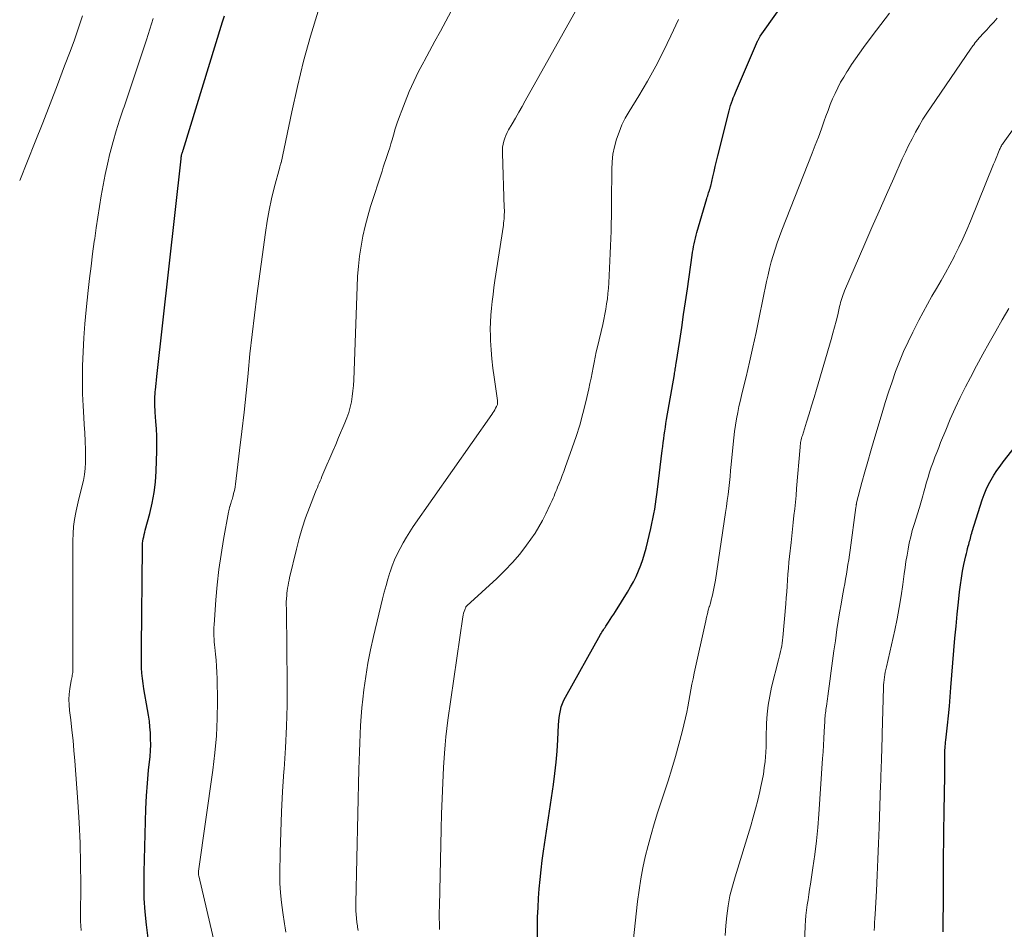
# Model space of a CAD drawing. Units: feet. Extents: x 1945000 to 1950001, y 565000 to 570001.
# Drawn here: x 1945000 to 1945158, y 565459 to 565606 of the extents above; entities that cross this region are included whole.
import ezdxf

# ---------------------------------------------------------------- set-up
doc = ezdxf.new("R2010")
doc.units = ezdxf.units.FT
doc.header["$LTSCALE"] = 100
doc.header["$MEASUREMENT"] = 0
doc.layers.add('CONTOUR INDEX', color=32, linetype='Continuous', lineweight=25)
doc.layers.add('CONTOUR INTERMEDIATE', color=40, linetype='Continuous', lineweight=15)

msp = doc.modelspace()

# ---------------------------------------------------------------- linework, layer by layer
at = {"layer": 'CONTOUR INDEX', "flags": 128}
for points, elevation in [([(1945083.29, 565450.97), (1945083.35, 565459.51), (1945083.37, 565461.03), (1945083.43, 565462.55), (1945083.51, 565464.07), (1945083.62, 565465.59), (1945083.76, 565467.11), (1945083.92, 565468.62), (1945084.11, 565470.13), (1945084.32, 565471.64), (1945085.91, 565482.38), (1945086.15, 565484.17), (1945086.35, 565485.97), (1945086.5, 565487.77), (1945086.62, 565489.57), (1945086.74, 565492.02), (1945086.78, 565492.6), (1945086.84, 565493.17), (1945086.93, 565493.75), (1945087.03, 565494.32), (1945087.18, 565494.87), (1945087.36, 565495.42), (1945087.59, 565495.95), (1945087.84, 565496.46), (1945093.51, 565506.54), (1945093.62, 565506.73), (1945093.73, 565506.92), (1945093.85, 565507.11), (1945093.97, 565507.3), (1945094.1, 565507.49), (1945094.22, 565507.68), (1945094.35, 565507.87), (1945094.47, 565508.05), (1945094.78, 565508.52), (1945095.06, 565508.95), (1945095.34, 565509.37), (1945095.61, 565509.8), (1945095.88, 565510.23), (1945097.85, 565513.36), (1945098.34, 565514.2), (1945098.81, 565515.04), (1945099.23, 565515.91), (1945099.63, 565516.8), (1945099.98, 565517.7), (1945100.31, 565518.61), (1945100.59, 565519.53), (1945100.84, 565520.47), (1945101.6, 565523.62), (1945101.77, 565524.4), (1945101.94, 565525.18), (1945102.09, 565525.96), (1945102.23, 565526.75), (1945102.35, 565527.53), (1945102.47, 565528.32), (1945102.57, 565529.11), (1945102.68, 565529.9), (1945103.44, 565536.2), (1945103.52, 565536.83), (1945103.59, 565537.45), (1945103.67, 565538.07), (1945103.76, 565538.69), (1945103.84, 565539.31), (1945103.93, 565539.93), (1945104.03, 565540.55), (1945104.13, 565541.17), (1945105.38, 565548.43), (1945105.42, 565548.64), (1945105.46, 565548.86), (1945105.49, 565549.08), (1945105.53, 565549.3), (1945105.57, 565549.52), (1945105.61, 565549.74), (1945105.64, 565549.96), (1945105.68, 565550.18), (1945106.25, 565553.9), (1945106.56, 565555.98), (1945106.87, 565558.06), (1945107.18, 565560.14), (1945107.48, 565562.22), (1945108.25, 565567.64), (1945108.32, 565568.1), (1945108.39, 565568.56), (1945108.47, 565569.02), (1945108.56, 565569.48), (1945108.65, 565569.93), (1945108.76, 565570.39), (1945108.88, 565570.84), (1945109, 565571.29), (1945110.6, 565576.74), (1945110.67, 565576.98), (1945110.74, 565577.22), (1945110.82, 565577.46), (1945110.9, 565577.69), (1945110.99, 565577.96), (1945111.02, 565578.06), (1945111.06, 565578.16), (1945111.09, 565578.26), (1945111.12, 565578.36), (1945111.15, 565578.47), (1945111.18, 565578.57), (1945111.21, 565578.67), (1945111.23, 565578.77), (1945111.58, 565580.25), (1945111.77, 565581.1), (1945111.97, 565581.94), (1945112.18, 565582.78), (1945112.38, 565583.62), (1945114.18, 565590.87), (1945114.3, 565591.3), (1945114.42, 565591.73), (1945114.56, 565592.16), (1945114.71, 565592.58), (1945114.87, 565592.99), (1945115.04, 565593.41), (1945115.21, 565593.82), (1945115.38, 565594.23), (1945118.78, 565602.08), (1945118.82, 565602.19), (1945118.87, 565602.29), (1945118.92, 565602.39), (1945118.97, 565602.5), (1945119.02, 565602.6), (1945119.07, 565602.7), (1945119.13, 565602.79), (1945119.2, 565602.89), (1945124.48, 565610.45)], 960), ([(1945020.66, 565457.65), (1945020.4, 565459.77), (1945020.19, 565461.89), (1945020.05, 565464.02), (1945020.01, 565466.15), (1945020.02, 565468.29), (1945020.24, 565476.43), (1945020.32, 565478.49), (1945020.43, 565480.56), (1945020.58, 565482.62), (1945020.76, 565484.68), (1945020.98, 565486.89), (1945021.05, 565487.84), (1945021.09, 565488.79), (1945021.08, 565489.74), (1945021.05, 565490.7), (1945020.97, 565491.65), (1945020.87, 565492.6), (1945020.74, 565493.54), (1945020.59, 565494.49), (1945019.99, 565497.82), (1945019.86, 565498.65), (1945019.75, 565499.48), (1945019.68, 565500.32), (1945019.63, 565501.15), (1945019.61, 565501.99), (1945019.6, 565502.84), (1945019.59, 565503.68), (1945019.59, 565504.52), (1945019.75, 565520.52), (1945019.76, 565520.88), (1945019.79, 565521.24), (1945019.83, 565521.59), (1945019.89, 565521.95), (1945019.96, 565522.3), (1945020.04, 565522.65), (1945020.13, 565523), (1945020.22, 565523.35), (1945020.94, 565526.01), (1945021.34, 565527.69), (1945021.65, 565529.39), (1945021.85, 565531.1), (1945021.96, 565532.83), (1945022.05, 565536.12), (1945022.06, 565537.3), (1945022.05, 565538.48), (1945022, 565539.65), (1945021.93, 565540.83), (1945021.81, 565542.35), (1945021.78, 565542.76), (1945021.76, 565543.18), (1945021.75, 565543.6), (1945021.74, 565544.01), (1945021.75, 565544.43), (1945021.77, 565544.85), (1945021.79, 565545.26), (1945021.83, 565545.68), (1945021.85, 565545.92), (1945021.9, 565546.46), (1945021.96, 565546.99), (1945022.02, 565547.53), (1945022.08, 565548.07), (1945025.97, 565583.15), (1945025.98, 565583.23), (1945025.99, 565583.31), (1945026, 565583.39), (1945026.01, 565583.47), (1945026.02, 565583.55), (1945026.04, 565583.63), (1945026.05, 565583.71), (1945026.07, 565583.79), (1945026.1, 565583.88), (1945026.12, 565583.97), (1945026.14, 565584.05), (1945026.17, 565584.13), (1945026.18, 565584.16), (1945026.21, 565584.25), (1945026.24, 565584.35), (1945026.26, 565584.44), (1945026.29, 565584.54), (1945032.66, 565605.19), (1945032.97, 565606.2)], 940), ([(1945148.63, 565458.64), (1945148.67, 565460.75), (1945148.69, 565462.86), (1945148.71, 565464.97), (1945148.71, 565466.77), (1945148.72, 565467.98), (1945148.72, 565469.19), (1945148.72, 565470.41), (1945148.72, 565471.62), (1945148.73, 565472.69), (1945148.73, 565473.37), (1945148.74, 565474.04), (1945148.75, 565474.71), (1945148.76, 565475.38), (1945148.78, 565476.05), (1945148.79, 565476.72), (1945148.8, 565477.4), (1945148.81, 565478.07), (1945148.89, 565483.78), (1945148.9, 565484.42), (1945148.9, 565485.06), (1945148.91, 565485.7), (1945148.91, 565486.35), (1945148.91, 565486.99), (1945148.91, 565487.31), (1945148.92, 565487.63), (1945148.93, 565487.95), (1945148.95, 565488.26), (1945148.97, 565488.58), (1945149, 565488.9), (1945149.03, 565489.22), (1945149.06, 565489.53), (1945149.32, 565491.94), (1945149.48, 565493.46), (1945149.64, 565494.98), (1945149.77, 565496.5), (1945149.9, 565498.02), (1945150.38, 565503.99), (1945150.55, 565505.94), (1945150.72, 565507.88), (1945150.91, 565509.82), (1945151.11, 565511.76), (1945151.28, 565513.43), (1945151.42, 565514.53), (1945151.58, 565515.63), (1945151.78, 565516.73), (1945152, 565517.82), (1945152.31, 565519.21), (1945152.4, 565519.6), (1945152.49, 565520), (1945152.59, 565520.39), (1945152.69, 565520.77), (1945152.76, 565521.03), (1945152.83, 565521.29), (1945152.9, 565521.55), (1945152.97, 565521.81), (1945153.03, 565522.07), (1945153.1, 565522.33), (1945153.16, 565522.59), (1945153.24, 565522.85), (1945153.32, 565523.11), (1945154.93, 565528.25), (1945155.22, 565529.08), (1945155.55, 565529.89), (1945155.93, 565530.68), (1945156.35, 565531.45), (1945156.81, 565532.2), (1945157.29, 565532.94), (1945157.8, 565533.65), (1945158.32, 565534.36), (1945161.7, 565538.65)], 980)]:
    msp.add_lwpolyline(points, dxfattribs=dict(at, elevation=elevation))
at = {"layer": 'CONTOUR INTERMEDIATE', "flags": 128}
for points, elevation in [([(1945042.82, 565458.63), (1945042.72, 565459.29), (1945042.62, 565459.96), (1945042.33, 565461.78), (1945042.13, 565463.36), (1945041.97, 565464.94), (1945041.9, 565466.52), (1945041.89, 565468.11), (1945041.93, 565471.46), (1945042.01, 565474.72), (1945042.13, 565477.98), (1945042.31, 565481.24), (1945042.53, 565484.5), (1945042.56, 565484.86), (1945042.79, 565488.3), (1945042.95, 565491.74), (1945043.03, 565495.18), (1945043.04, 565498.63), (1945042.96, 565510.23), (1945042.95, 565510.4), (1945042.95, 565510.57), (1945042.94, 565510.74), (1945042.93, 565510.91), (1945042.91, 565511.09), (1945042.91, 565511.17), (1945042.9, 565511.24), (1945042.9, 565511.32), (1945042.89, 565511.4), (1945042.89, 565511.47), (1945042.89, 565511.55), (1945042.9, 565511.62), (1945042.9, 565511.7), (1945042.95, 565512.37), (1945042.98, 565512.78), (1945043.02, 565513.18), (1945043.07, 565513.59), (1945043.13, 565514), (1945043.13, 565514.02), (1945043.2, 565514.44), (1945043.27, 565514.86), (1945043.36, 565515.27), (1945043.45, 565515.69), (1945044.55, 565520.3), (1945044.99, 565522), (1945045.47, 565523.67), (1945046.03, 565525.33), (1945046.63, 565526.98), (1945047.62, 565529.53), (1945047.76, 565529.88), (1945047.91, 565530.24), (1945048.05, 565530.59), (1945048.2, 565530.94), (1945048.36, 565531.29), (1945048.51, 565531.64), (1945048.66, 565531.99), (1945048.81, 565532.35), (1945049.45, 565533.85), (1945049.92, 565534.96), (1945050.39, 565536.06), (1945050.87, 565537.16), (1945051.34, 565538.27), (1945052.36, 565540.64), (1945052.68, 565541.46), (1945052.96, 565542.3), (1945053.19, 565543.15), (1945053.39, 565544.02), (1945053.53, 565544.89), (1945053.65, 565545.77), (1945053.73, 565546.65), (1945053.78, 565547.54), (1945054.3, 565562.56), (1945054.39, 565564.2), (1945054.52, 565565.84), (1945054.72, 565567.47), (1945054.95, 565569.1), (1945055.25, 565570.71), (1945055.6, 565572.31), (1945056.02, 565573.9), (1945056.49, 565575.47), (1945058.33, 565581.19), (1945058.53, 565581.81), (1945058.74, 565582.44), (1945058.94, 565583.07), (1945059.15, 565583.69), (1945059.36, 565584.32), (1945059.56, 565584.95), (1945059.75, 565585.58), (1945059.94, 565586.21), (1945060.16, 565586.97), (1945060.46, 565587.97), (1945060.78, 565588.97), (1945061.13, 565589.97), (1945061.5, 565590.95), (1945062.03, 565592.32), (1945062.71, 565593.97), (1945063.43, 565595.6), (1945064.21, 565597.2), (1945065.03, 565598.78), (1945065.09, 565598.87), (1945065.97, 565600.49), (1945066.84, 565602.1), (1945067.72, 565603.72), (1945068.59, 565605.34), (1945078.53, 565623.94)], 948), ([(1945054.46, 565458.89), (1945054.42, 565459.14), (1945054.38, 565459.4), (1945054.35, 565459.65), (1945054.31, 565459.91), (1945054.28, 565460.16), (1945054.2, 565460.85), (1945054.14, 565461.45), (1945054.1, 565462.05), (1945054.08, 565462.66), (1945054.09, 565463.26), (1945054.6, 565484.84), (1945054.64, 565486.26), (1945054.68, 565487.67), (1945054.74, 565489.08), (1945054.79, 565490.5), (1945054.87, 565491.91), (1945054.97, 565493.32), (1945055.09, 565494.73), (1945055.24, 565496.13), (1945055.41, 565497.65), (1945055.69, 565499.8), (1945056.03, 565501.95), (1945056.45, 565504.08), (1945056.93, 565506.2), (1945058.42, 565512.29), (1945058.69, 565513.35), (1945058.98, 565514.41), (1945059.28, 565515.46), (1945059.6, 565516.51), (1945059.64, 565516.63), (1945059.97, 565517.6), (1945060.34, 565518.56), (1945060.76, 565519.5), (1945061.22, 565520.42), (1945061.72, 565521.31), (1945062.24, 565522.2), (1945062.79, 565523.07), (1945063.36, 565523.92), (1945075.99, 565541.99), (1945076.15, 565542.23), (1945076.31, 565542.47), (1945076.46, 565542.72), (1945076.6, 565542.97), (1945076.75, 565543.25), (1945076.8, 565543.36), (1945076.85, 565543.48), (1945076.89, 565543.6), (1945076.91, 565543.73), (1945076.93, 565543.86), (1945076.93, 565543.99), (1945076.93, 565544.12), (1945076.91, 565544.25), (1945076.35, 565547.97), (1945076.15, 565549.44), (1945075.99, 565550.92), (1945075.87, 565552.4), (1945075.79, 565553.88), (1945075.76, 565554.62), (1945075.74, 565555.74), (1945075.76, 565556.86), (1945075.82, 565557.97), (1945075.92, 565559.09), (1945076.05, 565560.2), (1945076.19, 565561.31), (1945076.34, 565562.43), (1945076.5, 565563.54), (1945077.86, 565572.46), (1945077.9, 565572.81), (1945077.94, 565573.16), (1945077.98, 565573.5), (1945078, 565573.85), (1945078.01, 565574.2), (1945078.02, 565574.55), (1945078.02, 565574.9), (1945078.01, 565575.25), (1945077.7, 565584.05), (1945077.71, 565584.54), (1945077.74, 565585.03), (1945077.82, 565585.51), (1945077.93, 565585.99), (1945078.08, 565586.47), (1945078.25, 565586.93), (1945078.46, 565587.37), (1945078.69, 565587.81), (1945079.27, 565588.8), (1945079.81, 565589.72), (1945080.34, 565590.65), (1945080.87, 565591.58), (1945081.39, 565592.52), (1945091.38, 565610.4)], 952), ([(1945031.41, 565456.64), (1945028.81, 565467.7), (1945028.79, 565467.79), (1945028.77, 565467.88), (1945028.76, 565467.97), (1945028.76, 565468.06), (1945028.76, 565468.15), (1945028.76, 565468.25), (1945028.77, 565468.34), (1945028.78, 565468.43), (1945031.09, 565484.68), (1945031.42, 565487.46), (1945031.66, 565490.24), (1945031.78, 565493.03), (1945031.82, 565495.83), (1945031.78, 565499.47), (1945031.75, 565500.45), (1945031.7, 565501.44), (1945031.63, 565502.42), (1945031.53, 565503.4), (1945031.4, 565504.45), (1945031.35, 565504.9), (1945031.31, 565505.36), (1945031.28, 565505.82), (1945031.26, 565506.27), (1945031.26, 565506.73), (1945031.26, 565507.19), (1945031.27, 565507.65), (1945031.3, 565508.11), (1945031.58, 565512.11), (1945031.8, 565514.56), (1945032.07, 565517.01), (1945032.42, 565519.44), (1945032.82, 565521.87), (1945033.62, 565526.24), (1945033.67, 565526.48), (1945033.72, 565526.72), (1945033.78, 565526.96), (1945033.84, 565527.19), (1945033.86, 565527.25), (1945033.92, 565527.46), (1945033.98, 565527.66), (1945034.05, 565527.87), (1945034.11, 565528.07), (1945034.18, 565528.28), (1945034.24, 565528.49), (1945034.3, 565528.69), (1945034.36, 565528.9), (1945034.44, 565529.23), (1945034.53, 565529.6), (1945034.61, 565529.97), (1945034.68, 565530.35), (1945034.73, 565530.73), (1945035.4, 565536.16), (1945035.77, 565539.26), (1945036.12, 565542.36), (1945036.45, 565545.46), (1945036.75, 565548.56), (1945036.76, 565548.62), (1945037.07, 565551.75), (1945037.41, 565554.87), (1945037.78, 565557.99), (1945038.18, 565561.11), (1945039.56, 565571.29), (1945039.84, 565573.1), (1945040.16, 565574.91), (1945040.55, 565576.7), (1945040.98, 565578.48), (1945041.85, 565581.82), (1945041.88, 565581.92), (1945041.91, 565582.03), (1945041.94, 565582.14), (1945041.98, 565582.24), (1945042.06, 565582.45), (1945042.07, 565582.51), (1945043.78, 565590.73), (1945044.7, 565594.82), (1945045.7, 565598.89), (1945046.82, 565602.93), (1945048.03, 565606.94)], 944), ([(1945097.82, 565448.58), (1945099.46, 565463.55), (1945099.69, 565465.37), (1945099.97, 565467.18), (1945100.31, 565468.97), (1945100.7, 565470.76), (1945101.15, 565472.54), (1945101.62, 565474.31), (1945102.14, 565476.07), (1945102.68, 565477.81), (1945104.36, 565482.96), (1945104.98, 565484.93), (1945105.56, 565486.91), (1945106.11, 565488.9), (1945106.62, 565490.89), (1945107.16, 565493.12), (1945107.37, 565494.01), (1945107.56, 565494.91), (1945107.73, 565495.81), (1945107.89, 565496.72), (1945108.04, 565497.62), (1945108.21, 565498.52), (1945108.38, 565499.42), (1945108.57, 565500.32), (1945110.42, 565508.77), (1945110.55, 565509.33), (1945110.69, 565509.89), (1945110.84, 565510.45), (1945111, 565511.01), (1945111.02, 565511.08), (1945111.18, 565511.6), (1945111.32, 565512.12), (1945111.46, 565512.64), (1945111.58, 565513.17), (1945111.7, 565513.7), (1945111.81, 565514.23), (1945111.9, 565514.76), (1945111.99, 565515.3), (1945113.63, 565526.19), (1945113.76, 565527.16), (1945113.9, 565528.12), (1945114.02, 565529.08), (1945114.13, 565530.05), (1945114.23, 565531.02), (1945114.34, 565531.98), (1945114.43, 565532.95), (1945114.52, 565533.92), (1945114.82, 565537.22), (1945114.93, 565538.24), (1945115.05, 565539.26), (1945115.2, 565540.27), (1945115.38, 565541.28), (1945115.57, 565542.29), (1945115.78, 565543.29), (1945116, 565544.29), (1945116.24, 565545.29), (1945116.92, 565548.05), (1945117.48, 565550.43), (1945118.03, 565552.81), (1945118.55, 565555.2), (1945119.05, 565557.6), (1945120.23, 565563.42), (1945120.46, 565564.47), (1945120.7, 565565.51), (1945120.98, 565566.55), (1945121.26, 565567.59), (1945121.58, 565568.62), (1945121.92, 565569.64), (1945122.28, 565570.65), (1945122.66, 565571.65), (1945127.56, 565584.05), (1945128.06, 565585.35), (1945128.56, 565586.65), (1945129.04, 565587.96), (1945129.51, 565589.27), (1945129.78, 565590.03), (1945130.12, 565590.96), (1945130.48, 565591.88), (1945130.86, 565592.8), (1945131.26, 565593.7), (1945131.69, 565594.6), (1945132.14, 565595.48), (1945132.64, 565596.33), (1945133.16, 565597.18), (1945133.29, 565597.39), (1945133.91, 565598.32), (1945134.53, 565599.24), (1945135.18, 565600.16), (1945135.83, 565601.06), (1945137.24, 565602.95), (1945138.62, 565604.79), (1945140.02, 565606.61)], 964), ([(1945000, 565579.64), (1945002.5, 565585.9), (1945003.71, 565588.95), (1945004.9, 565592), (1945006.07, 565595.05), (1945007.23, 565598.11), (1945008.1, 565600.42), (1945008.8, 565602.34), (1945009.46, 565604.26), (1945010.09, 565606.2)], 932), ([(1945009.88, 565458.85), (1945009.84, 565459.61), (1945009.81, 565460.38), (1945009.8, 565461.14), (1945009.82, 565466.27), (1945009.79, 565469.6), (1945009.71, 565472.92), (1945009.56, 565476.25), (1945009.35, 565479.57), (1945008.87, 565486.18), (1945008.74, 565487.84), (1945008.59, 565489.49), (1945008.41, 565491.14), (1945008.22, 565492.78), (1945008.03, 565494.33), (1945007.95, 565495.2), (1945007.93, 565496.07), (1945007.99, 565496.94), (1945008.09, 565497.81), (1945008.3, 565499.12), (1945008.34, 565499.33), (1945008.38, 565499.55), (1945008.42, 565499.77), (1945008.47, 565499.99), (1945008.51, 565500.2), (1945008.54, 565500.42), (1945008.56, 565500.64), (1945008.57, 565500.86), (1945008.57, 565503.09), (1945008.57, 565504.42), (1945008.57, 565505.75), (1945008.57, 565507.09), (1945008.57, 565508.42), (1945008.55, 565521.65), (1945008.59, 565522.79), (1945008.67, 565523.93), (1945008.82, 565525.06), (1945009.02, 565526.19), (1945009.08, 565526.48), (1945009.3, 565527.45), (1945009.52, 565528.42), (1945009.77, 565529.39), (1945010.02, 565530.35), (1945010.25, 565531.32), (1945010.42, 565532.3), (1945010.52, 565533.28), (1945010.57, 565534.27), (1945010.57, 565534.97), (1945010.57, 565536.31), (1945010.54, 565537.66), (1945010.48, 565539), (1945010.4, 565540.34), (1945010.32, 565541.48), (1945010.2, 565543.39), (1945010.12, 565545.3), (1945010.1, 565547.21), (1945010.11, 565549.12), (1945010.12, 565549.82), (1945010.2, 565552.08), (1945010.32, 565554.34), (1945010.49, 565556.6), (1945010.7, 565558.85), (1945011.03, 565561.92), (1945011.25, 565563.9), (1945011.49, 565565.87), (1945011.74, 565567.85), (1945012.01, 565569.82), (1945012.08, 565570.31), (1945012.33, 565572.03), (1945012.59, 565573.75), (1945012.86, 565575.47), (1945013.14, 565577.19), (1945013.44, 565578.9), (1945013.77, 565580.61), (1945014.14, 565582.31), (1945014.53, 565584), (1945014.57, 565584.16), (1945015.03, 565585.92), (1945015.52, 565587.67), (1945016.06, 565589.4), (1945016.64, 565591.13), (1945016.79, 565591.55), (1945017.45, 565593.47), (1945018.12, 565595.4), (1945018.77, 565597.34), (1945019.41, 565599.28), (1945020.4, 565602.3), (1945020.95, 565604.02), (1945021.47, 565605.75)], 936), ([(1945067.59, 565459.02), (1945067.56, 565459.97), (1945067.54, 565460.91), (1945067.54, 565461.85), (1945067.56, 565462.8), (1945067.82, 565475.17), (1945067.89, 565477.66), (1945067.98, 565480.15), (1945068.1, 565482.63), (1945068.24, 565485.12), (1945068.39, 565487.43), (1945068.49, 565488.76), (1945068.61, 565490.09), (1945068.76, 565491.41), (1945068.93, 565492.73), (1945071.34, 565509.39), (1945071.4, 565509.68), (1945071.46, 565509.96), (1945071.54, 565510.24), (1945071.64, 565510.52), (1945071.8, 565510.94), (1945071.83, 565511), (1945071.86, 565511.06), (1945071.91, 565511.11), (1945071.95, 565511.16), (1945076.82, 565515.59), (1945078.11, 565516.84), (1945079.34, 565518.13), (1945080.49, 565519.5), (1945081.58, 565520.91), (1945082.28, 565521.88), (1945082.95, 565522.87), (1945083.59, 565523.87), (1945084.16, 565524.92), (1945084.7, 565525.98), (1945085.4, 565527.46), (1945085.56, 565527.8), (1945085.71, 565528.15), (1945085.87, 565528.5), (1945086.02, 565528.85), (1945086.16, 565529.2), (1945086.31, 565529.55), (1945086.45, 565529.9), (1945086.59, 565530.25), (1945086.83, 565530.84), (1945087.09, 565531.49), (1945087.34, 565532.14), (1945087.58, 565532.8), (1945087.82, 565533.45), (1945088.95, 565536.59), (1945089.57, 565538.43), (1945090.14, 565540.28), (1945090.66, 565542.15), (1945091.12, 565544.03), (1945091.61, 565546.13), (1945091.79, 565546.97), (1945091.97, 565547.82), (1945092.14, 565548.67), (1945092.3, 565549.52), (1945092.46, 565550.37), (1945092.63, 565551.21), (1945092.81, 565552.06), (1945093, 565552.9), (1945093.84, 565556.45), (1945094.02, 565557.28), (1945094.19, 565558.11), (1945094.34, 565558.95), (1945094.48, 565559.79), (1945094.6, 565560.63), (1945094.69, 565561.47), (1945094.77, 565562.32), (1945094.82, 565563.17), (1945095.01, 565566.73), (1945095.07, 565567.93), (1945095.12, 565569.12), (1945095.16, 565570.31), (1945095.19, 565571.51), (1945095.22, 565572.7), (1945095.24, 565573.9), (1945095.26, 565575.09), (1945095.27, 565576.29), (1945095.31, 565581.45), (1945095.37, 565582.69), (1945095.5, 565583.91), (1945095.74, 565585.11), (1945096.06, 565586.3), (1945096.47, 565587.47), (1945096.93, 565588.61), (1945097.48, 565589.71), (1945098.09, 565590.78), (1945099.66, 565593.32), (1945101.05, 565595.67), (1945102.38, 565598.05), (1945103.63, 565600.48), (1945104.82, 565602.94), (1945106.05, 565605.61)], 956), ([(1945113.57, 565458.05), (1945113.67, 565459.66), (1945113.81, 565461.26), (1945114.05, 565462.85), (1945114.33, 565464.43), (1945114.71, 565465.99), (1945115.14, 565467.54), (1945117.67, 565475.73), (1945118.07, 565477.1), (1945118.46, 565478.48), (1945118.81, 565479.87), (1945119.15, 565481.26), (1945119.32, 565482.04), (1945119.53, 565483.05), (1945119.71, 565484.06), (1945119.85, 565485.08), (1945119.97, 565486.11), (1945120.1, 565487.59), (1945120.12, 565487.87), (1945120.14, 565488.16), (1945120.14, 565488.45), (1945120.14, 565488.74), (1945120.14, 565489.03), (1945120.14, 565489.31), (1945120.14, 565489.6), (1945120.15, 565489.89), (1945120.22, 565492.25), (1945120.32, 565493.72), (1945120.48, 565495.17), (1945120.73, 565496.62), (1945121.04, 565498.05), (1945122.15, 565502.45), (1945122.26, 565502.9), (1945122.37, 565503.35), (1945122.47, 565503.8), (1945122.57, 565504.25), (1945122.66, 565504.7), (1945122.74, 565505.16), (1945122.79, 565505.62), (1945122.84, 565506.07), (1945123.31, 565511.47), (1945123.39, 565512.43), (1945123.46, 565513.39), (1945123.53, 565514.34), (1945123.59, 565515.3), (1945123.66, 565516.26), (1945123.73, 565517.22), (1945123.82, 565518.17), (1945123.92, 565519.13), (1945124.16, 565521.34), (1945124.27, 565522.43), (1945124.39, 565523.52), (1945124.51, 565524.6), (1945124.63, 565525.69), (1945124.75, 565526.77), (1945124.86, 565527.86), (1945124.96, 565528.95), (1945125.05, 565530.04), (1945125.62, 565536.72), (1945125.64, 565536.96), (1945125.67, 565537.2), (1945125.7, 565537.44), (1945125.75, 565537.68), (1945125.79, 565537.91), (1945125.85, 565538.15), (1945125.91, 565538.38), (1945125.98, 565538.61), (1945126.65, 565540.76), (1945127.06, 565542.07), (1945127.46, 565543.38), (1945127.86, 565544.7), (1945128.25, 565546.01), (1945130.63, 565554.07), (1945130.91, 565555.05), (1945131.17, 565556.03), (1945131.43, 565557.02), (1945131.67, 565558.01), (1945131.98, 565559.35), (1945132.06, 565559.68), (1945132.14, 565560), (1945132.23, 565560.32), (1945132.32, 565560.64), (1945132.42, 565560.96), (1945132.53, 565561.28), (1945132.65, 565561.59), (1945132.77, 565561.9), (1945136.03, 565569.44), (1945137.18, 565572.09), (1945138.34, 565574.74), (1945139.51, 565577.39), (1945140.68, 565580.04), (1945142.06, 565583.13), (1945142.56, 565584.22), (1945143.08, 565585.31), (1945143.63, 565586.38), (1945144.19, 565587.44), (1945144.77, 565588.49), (1945145.39, 565589.52), (1945146.03, 565590.53), (1945146.69, 565591.53), (1945153.06, 565600.82), (1945153.18, 565601), (1945153.3, 565601.18), (1945153.43, 565601.35), (1945153.56, 565601.53), (1945153.73, 565601.76), (1945153.77, 565601.82), (1945153.81, 565601.88), (1945153.85, 565601.93), (1945153.9, 565601.99), (1945153.94, 565602.04), (1945153.99, 565602.09), (1945154.04, 565602.15), (1945154.08, 565602.2), (1945155.11, 565603.33), (1945155.67, 565603.94), (1945156.23, 565604.56), (1945156.79, 565605.18), (1945157.35, 565605.8)], 968), ([(1945126.26, 565455.2), (1945126.45, 565459.63), (1945126.5, 565460.47), (1945126.56, 565461.31), (1945126.66, 565462.15), (1945126.77, 565462.99), (1945126.9, 565463.83), (1945127.02, 565464.66), (1945127.15, 565465.5), (1945127.28, 565466.33), (1945127.67, 565468.97), (1945127.97, 565471.13), (1945128.24, 565473.29), (1945128.45, 565475.46), (1945128.62, 565477.63), (1945129.24, 565486.55), (1945129.32, 565487.64), (1945129.38, 565488.73), (1945129.45, 565489.81), (1945129.5, 565490.9), (1945129.58, 565492.51), (1945129.6, 565492.79), (1945129.62, 565493.07), (1945129.64, 565493.35), (1945129.67, 565493.63), (1945129.7, 565493.91), (1945129.74, 565494.19), (1945129.78, 565494.46), (1945129.82, 565494.74), (1945129.86, 565495), (1945129.92, 565495.4), (1945129.98, 565495.81), (1945130.04, 565496.21), (1945130.09, 565496.62), (1945130.41, 565499.05), (1945130.62, 565500.68), (1945130.84, 565502.3), (1945131.06, 565503.92), (1945131.29, 565505.54), (1945131.55, 565507.34), (1945131.76, 565508.7), (1945131.98, 565510.06), (1945132.21, 565511.42), (1945132.45, 565512.77), (1945132.67, 565513.93), (1945132.81, 565514.7), (1945132.95, 565515.48), (1945133.08, 565516.26), (1945133.2, 565517.03), (1945133.32, 565517.81), (1945133.44, 565518.59), (1945133.55, 565519.37), (1945133.66, 565520.15), (1945134.6, 565526.99), (1945134.61, 565527.07), (1945134.62, 565527.15), (1945134.63, 565527.22), (1945134.64, 565527.3), (1945134.64, 565527.34), (1945134.65, 565527.4), (1945134.66, 565527.45), (1945134.66, 565527.5), (1945134.67, 565527.56), (1945134.68, 565527.61), (1945134.69, 565527.66), (1945134.7, 565527.71), (1945134.72, 565527.77), (1945135.58, 565531.04), (1945136.04, 565532.73), (1945136.5, 565534.42), (1945136.98, 565536.1), (1945137.48, 565537.78), (1945138.82, 565542.26), (1945139.33, 565543.93), (1945139.86, 565545.59), (1945140.42, 565547.24), (1945140.99, 565548.88), (1945141.61, 565550.51), (1945142.27, 565552.11), (1945142.99, 565553.7), (1945143.75, 565555.26), (1945144.73, 565557.18), (1945145.41, 565558.47), (1945146.11, 565559.76), (1945146.83, 565561.03), (1945147.57, 565562.28), (1945148.32, 565563.54), (1945149.04, 565564.81), (1945149.74, 565566.09), (1945150.41, 565567.39), (1945150.48, 565567.52), (1945151.16, 565568.9), (1945151.82, 565570.29), (1945152.44, 565571.7), (1945153.04, 565573.11), (1945156.77, 565582.28), (1945156.95, 565582.7), (1945157.12, 565583.13), (1945157.29, 565583.55), (1945157.46, 565583.98), (1945157.67, 565584.52), (1945157.74, 565584.67), (1945157.8, 565584.82), (1945157.87, 565584.97), (1945157.95, 565585.11), (1945158.03, 565585.26), (1945158.11, 565585.4), (1945158.2, 565585.53), (1945158.3, 565585.67), (1945165.94, 565596.3)], 972), ([(1945137.52, 565458.86), (1945137.57, 565459.52), (1945137.62, 565460.17), (1945137.67, 565460.83), (1945137.7, 565461.49), (1945137.89, 565465.27), (1945138.01, 565467.81), (1945138.12, 565470.36), (1945138.23, 565472.91), (1945138.32, 565475.45), (1945138.57, 565482.36), (1945138.59, 565482.8), (1945138.6, 565483.25), (1945138.62, 565483.7), (1945138.64, 565484.15), (1945138.66, 565484.6), (1945138.68, 565485.05), (1945138.69, 565485.5), (1945138.71, 565485.95), (1945138.73, 565486.88), (1945138.76, 565487.79), (1945138.79, 565488.7), (1945138.81, 565489.61), (1945138.84, 565490.53), (1945139.04, 565498.01), (1945139.06, 565498.43), (1945139.09, 565498.84), (1945139.13, 565499.26), (1945139.19, 565499.67), (1945139.26, 565500.09), (1945139.33, 565500.5), (1945139.41, 565500.91), (1945139.5, 565501.32), (1945140.84, 565507.24), (1945141.22, 565509.07), (1945141.57, 565510.91), (1945141.88, 565512.75), (1945142.15, 565514.61), (1945142.38, 565516.31), (1945142.52, 565517.31), (1945142.66, 565518.31), (1945142.83, 565519.31), (1945143, 565520.31), (1945143.19, 565521.31), (1945143.42, 565522.3), (1945143.68, 565523.27), (1945143.97, 565524.25), (1945144.84, 565526.99), (1945144.96, 565527.37), (1945145.07, 565527.75), (1945145.18, 565528.14), (1945145.29, 565528.52), (1945145.39, 565528.9), (1945145.5, 565529.29), (1945145.6, 565529.67), (1945145.71, 565530.06), (1945145.99, 565531.08), (1945146.22, 565531.9), (1945146.47, 565532.7), (1945146.74, 565533.5), (1945147.02, 565534.3), (1945147.32, 565535.09), (1945147.62, 565535.88), (1945147.93, 565536.67), (1945148.24, 565537.45), (1945149.05, 565539.45), (1945149.79, 565541.22), (1945150.56, 565542.97), (1945151.39, 565544.71), (1945152.24, 565546.43), (1945153.02, 565547.95), (1945154, 565549.83), (1945155.01, 565551.69), (1945156.04, 565553.54), (1945157.11, 565555.38), (1945158.16, 565557.22), (1945159.2, 565559.07)], 976)]:
    msp.add_lwpolyline(points, dxfattribs=dict(at, elevation=elevation))

doc.saveas('drawing.dxf')
